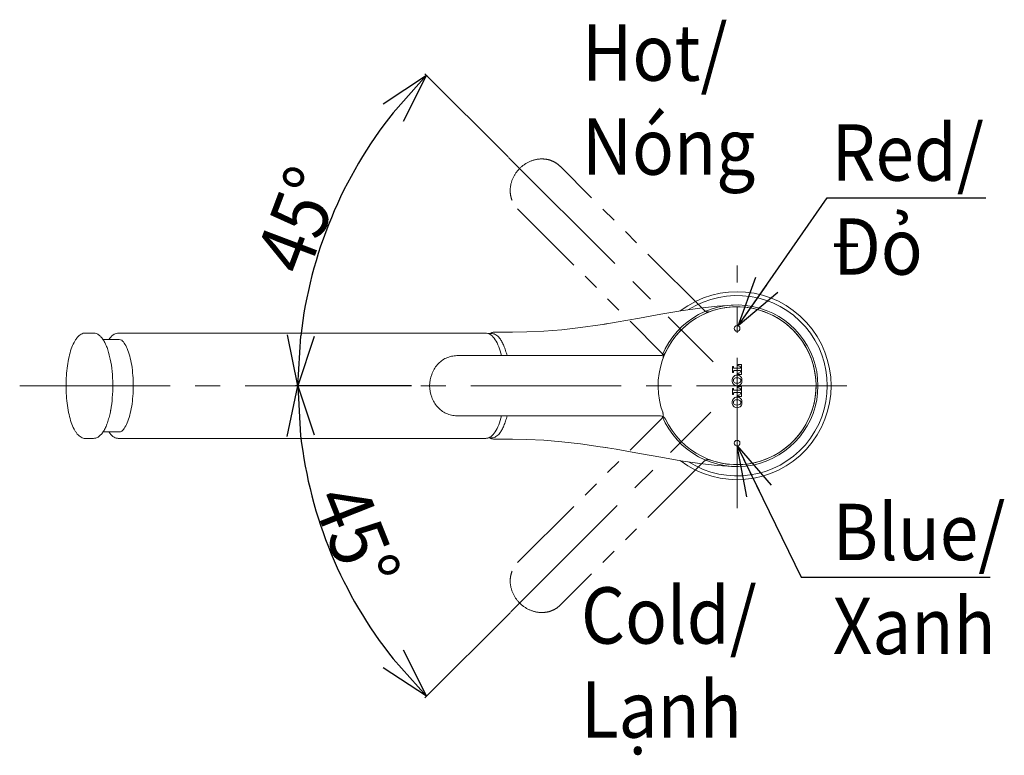
# Model space of a CAD drawing. Units: millimetres. Extents: x 478 to 685, y 30 to 327.
# Drawn here: x 585 to 663, y 268 to 327 of the extents above; entities that cross this region are included whole.
import ezdxf

# ---------------------------------------------------------------- set-up
doc = ezdxf.new("R2010")
doc.units = ezdxf.units.MM
doc.header["$PDSIZE"] = -1
doc.linetypes.add('PHANTOM', pattern=[12.7, 6.35, -1.27, 1.27, -1.27, 1.27, -1.27])
doc.linetypes.add('点画线', pattern=[18, 12, -2, 2, -2])
doc.layers.get('0').update_dxf_attribs({"lineweight": 18})
doc.layers.get('Defpoints').update_dxf_attribs({"lineweight": 18})
for name, color, linetype, lineweight in [('アノテーション', 7, 'Continuous', 18), ('中心线层', 1, '点画线', 18), ('图层 1', 7, 'Continuous', 18), ('尺寸线层', 3, 'Continuous', 18), ('细实线层', 7, 'Continuous', 18)]:
    doc.layers.add(name, color=color, linetype=linetype, lineweight=lineweight)
doc.styles.get("Standard").update_dxf_attribs({"font": 'acaderef.shx', "height": 4.5, "bigfont": 'gbcbig.shx'})
doc.dimstyles.new('DIMSTYLE_2', dxfattribs={"dimtxt": 4.5, "dimasz": 4, "dimexe": 0.18, "dimexo": 0.0625, "dimgap": 0.09, "dimtad": 1, "dimdsep": 46, "dimtxsty": 'Standard', "dimblk": 'OPEN30', "dimcen": 0.09, "dimdle": 6, "dimadec": 0, "dimazin": 0, "dimtfac": 1, "dimtofl": 0, "dimtmove": 0, "dimatfit": 3, "dimldrblk": 'OPEN30', "dimfxl": 1, "dimtolj": 1, "dimarcsym": 0})

# ---------------------------------------------------------------- blocks, each defined once
blk = doc.blocks.new('_Open30')
at = {"color": 0, "linetype": 'ByBlock', "lineweight": -2}
for p, q in [((-1, 0.267949), (0, 0)), ((0, 0), (-1, -0.267949)), ((0, 0), (-1, 0))]:
    blk.add_line(p, q, dxfattribs=at)
blk = doc.blocks.new('*X2')
at = {"layer": 'Defpoints', "color": 0, "linetype": 'Continuous', "transparency": 16777216}
for p in [(623.701, 315.892), (611.581, 315.185), (640.014, 299.579), (616.004, 297.663), (639.366, 297.663)]:
    blk.add_point(p, dxfattribs=at)
at = {"layer": '尺寸线层', "color": 0, "linetype": 'Continuous', "lineweight": -2, "transparency": 16777216}
for p, q in [((623.657, 315.936), (617.023, 322.57)), ((615.942, 297.663), (606.706, 297.663))]:
    blk.add_line(p, q, dxfattribs=at)
blk.add_arc((641.931, 297.663), 35.044, 141.54339, 173.45661, dxfattribs=at)
at = {"layer": '尺寸线层', "color": 0, "linetype": 'Continuous', "lineweight": -2, "transparency": 16777216, "xscale": 4, "yscale": 4, "zscale": 4}
for p, rotation in [((617.151, 322.443), 48.2716935876751), ((606.886, 297.663), 266.728306412325)]:
    blk.add_blockref('_Open30', p, dxfattribs=dict(at, rotation=rotation))
at = {"layer": '尺寸线层', "color": 0, "linetype": 'Continuous', "transparency": 16777216, "insert": (606.924, 310.89), "char_height": 4.5, "attachment_point": 5, "rotation": 69.3005}
blk.add_mtext('\\A1;{\\fArial|b0|i0|c0|p34;\\W0.9;45%%D}', dxfattribs=at)
blk = doc.blocks.new('*X3')
at = {"layer": 'Defpoints', "color": 0, "linetype": 'Continuous', "transparency": 16777216}
for p in [(616.004, 297.663), (639.366, 297.663), (639.83, 295.562), (611.574, 280.136), (623.885, 279.617)]:
    blk.add_point(p, dxfattribs=at)
at = {"layer": '尺寸线层', "color": 0, "linetype": 'Continuous', "lineweight": -2, "transparency": 16777216}
for p, q in [((615.942, 297.663), (606.698, 297.663)), ((623.841, 279.573), (617.017, 272.749))]:
    blk.add_line(p, q, dxfattribs=at)
blk.add_arc((641.931, 297.663), 35.053, 186.5418, 218.4582, dxfattribs=at)
at = {"layer": '尺寸线层', "color": 0, "linetype": 'Continuous', "lineweight": -2, "transparency": 16777216, "xscale": 4, "yscale": 4, "zscale": 4}
for p, rotation in [((606.878, 297.663), 93.27089876683429), ((617.145, 272.877), 311.7291012331657)]:
    blk.add_blockref('_Open30', p, dxfattribs=dict(at, rotation=rotation))
at = {"layer": '尺寸线层', "color": 0, "linetype": 'Continuous', "transparency": 16777216, "insert": (611.552, 285.632), "char_height": 4.5, "attachment_point": 5, "rotation": 291.60378}
blk.add_mtext('\\A1;{\\fArial|b0|i0|c0|p34;\\W0.9;45%%D}', dxfattribs=at)

msp = doc.modelspace()

# ---------------------------------------------------------------- linework, layer by layer
at = {"linetype": 'PHANTOM'}
for p, q in [((639.301, 303.686), (627.809, 315.179)), ((624.414, 311.785), (635.907, 300.292)), ((624.414, 283.541), (635.907, 295.033)), ((639.301, 291.639), (627.809, 280.146))]:
    msp.add_line(p, q, dxfattribs=at)
for centre, start, end in [((639.619, 304.004), 225.00011, 290.02517), ((635.589, 299.974), 339.97497, 45)]:
    msp.add_arc(centre, 0.45, start, end, dxfattribs=at)
at = {"color": 3, "linetype": 'PHANTOM'}
msp.add_arc((639.619, 291.321), 0.45, 69.97483, 134.99989, dxfattribs=at)
at = {"linetype": 'PHANTOM'}
for points in [[(627.809, 315.179), (627.707, 315.28), (627.48, 315.462), (627.086, 315.654), (626.657, 315.759), (626.06, 315.781), (625.31, 315.584), (624.547, 315.046), (624.009, 314.283), (623.812, 313.533), (623.834, 312.936), (623.939, 312.507), (624.131, 312.114), (624.313, 311.886), (624.414, 311.785)], [(627.809, 280.146), (627.707, 280.045), (627.48, 279.863), (627.086, 279.671), (626.657, 279.566), (626.06, 279.544), (625.31, 279.741), (624.547, 280.279), (624.009, 281.042), (623.812, 281.792), (623.834, 282.389), (623.939, 282.818), (624.131, 283.211), (624.313, 283.439), (624.414, 283.541)]]:
    msp.add_open_spline(points, degree=3, knots=[0, 0, 0, 0, 0.432549, 0.867339, 1.306386, 1.751221, 2.65631, 3.580604, 4.504881, 5.409926, 5.854737, 6.293762, 6.728536, 7.16108, 7.16108, 7.16108, 7.16108], dxfattribs=at)
at = {"layer": '中心线层', "color": 0}
for p, q in [((623.701, 315.892), (640.014, 299.579)), ((641.931, 287.897), (641.931, 307.262)), ((584.687, 297.663), (652.318, 297.663)), ((623.885, 279.617), (639.83, 295.562))]:
    msp.add_line(p, q, dxfattribs=at)
at = {"layer": '图层 1', "color": 0, "lineweight": 9}
for p, q in [((641.454, 304.095), (641.515, 304.099)), ((632.283, 302.734), (631.232, 302.56)), ((631.232, 302.56), (631.613, 302.622)), ((589.927, 301.87), (589.922, 301.87)), ((590.587, 301.864), (589.927, 301.87)), ((592.555, 301.863), (621.873, 301.863)), ((621.873, 301.863), (621.873, 301.863)), ((622.063, 301.831), (622.383, 301.822)), ((622.578, 301.938), (624.002, 301.938)), ((625.141, 301.955), (623.987, 301.938)), ((591.337, 301.349), (592.63, 301.342)), ((593.087, 300.975), (593.148, 300.868)), ((619.559, 300.063), (635.812, 300.063)), ((635.812, 295.263), (619.559, 295.263)), ((591.337, 293.976), (592.63, 293.983)), ((593.207, 294.574), (593.148, 294.457)), ((589.922, 293.455), (589.927, 293.455)), ((590.587, 293.461), (589.927, 293.455)), ((592.555, 293.463), (621.873, 293.463)), ((621.873, 293.463), (621.947, 293.467)), ((621.947, 293.467), (622.033, 293.484)), ((622.063, 293.494), (622.383, 293.503)), ((622.386, 293.69), (622.47, 293.777)), ((622.578, 293.388), (624.002, 293.388)), ((631.011, 292.799), (631.613, 292.703)), ((631.232, 292.765), (631.613, 292.703)), ((640.343, 291.309), (641.616, 291.22)), ((641.454, 291.23), (641.515, 291.226)), ((641.616, 291.22), (641.616, 291.22))]:
    msp.add_line(p, q, dxfattribs=at)
for points in [[(641.616, 304.105), (640.343, 304.016), (638.953, 303.863), (637.455, 303.647), (635.853, 303.376), (634.134, 303.064), (632.283, 302.734)], [(631.613, 302.622), (631.011, 302.526), (629.439, 302.302), (627.936, 302.133), (626.503, 302.018), (625.141, 301.955)], [(592.555, 301.863), (592.482, 301.858), (592.396, 301.842), (592.307, 301.811), (592.217, 301.767), (592.129, 301.708), (592.043, 301.636), (591.959, 301.549), (591.877, 301.449), (591.806, 301.347)], [(622.033, 301.842), (621.946, 301.858), (621.873, 301.863)], [(622.469, 301.549), (622.385, 301.636), (622.299, 301.708), (622.211, 301.767), (622.121, 301.811), (622.033, 301.842)], [(592.832, 301.293), (592.898, 301.229), (592.962, 301.155), (593.025, 301.07), (593.087, 300.975)], [(623.127, 300.063), (623.126, 300.069), (623.077, 300.259), (623.024, 300.44), (622.967, 300.614), (622.907, 300.778), (622.843, 300.933), (622.775, 301.078), (622.704, 301.213), (622.629, 301.337), (622.551, 301.449), (622.469, 301.549)], [(593.148, 300.868), (593.207, 300.752), (593.264, 300.625), (593.319, 300.488), (593.371, 300.342)], [(593.371, 300.342), (593.421, 300.187), (593.468, 300.024), (593.512, 299.854), (593.552, 299.676), (593.589, 299.492), (593.623, 299.301), (593.653, 299.105), (593.679, 298.905), (593.701, 298.7)], [(593.701, 298.7), (593.719, 298.492), (593.733, 298.281), (593.743, 298.069), (593.749, 297.855), (593.75, 297.663)], [(593.75, 297.663), (593.749, 297.472), (593.743, 297.258), (593.733, 297.046), (593.719, 296.835), (593.701, 296.627), (593.679, 296.422), (593.653, 296.221), (593.623, 296.025), (593.589, 295.835), (593.552, 295.65), (593.512, 295.472), (593.468, 295.302), (593.421, 295.139)], [(593.421, 295.139), (593.371, 294.984), (593.319, 294.838), (593.264, 294.701), (593.207, 294.574)], [(622.47, 293.777), (622.552, 293.877), (622.63, 293.989), (622.705, 294.113), (622.776, 294.248), (622.844, 294.393), (622.907, 294.548), (622.968, 294.713), (623.024, 294.886), (623.077, 295.068), (623.126, 295.257), (623.127, 295.263)], [(591.806, 293.979), (591.877, 293.877), (591.958, 293.777), (592.042, 293.69), (592.129, 293.617), (592.217, 293.559), (592.306, 293.514), (592.395, 293.484), (592.481, 293.467), (592.555, 293.463)], [(593.148, 294.457), (593.087, 294.351), (593.025, 294.255), (592.962, 294.17), (592.898, 294.096), (592.832, 294.032)], [(622.033, 293.484), (622.122, 293.514), (622.211, 293.559), (622.299, 293.617), (622.386, 293.69)], [(623.987, 293.388), (625.141, 293.37), (626.503, 293.307), (627.936, 293.192), (629.439, 293.023), (631.011, 292.799)], [(631.232, 292.765), (632.283, 292.591), (634.134, 292.261), (635.853, 291.949), (637.455, 291.678), (638.953, 291.462), (640.343, 291.309)]]:
    msp.add_lwpolyline(points, dxfattribs=at)
for centre, radius, start, end in [((641.931, 297.663), 7.5, 232.83171, 127.16829), ((641.931, 297.663), 7.2, 237.51364, 122.48639), ((641.931, 297.663), 6.45, 202.10533, 157.89467), ((641.931, 297.663), 6.3, 249.58945, 200.41054), ((641.931, 297.663), 6.3, 204.58945, 155.41054), ((621.679, 300.43), 1.659, 37.14464, 38.67161), ((635.812, 300.513), 0.45, 270, 335.02503), ((583.476, 297.275), 8.615, 349.4284, 349.55531), ((635.589, 295.351), 0.45, 315, 20.02503), ((635.812, 294.813), 0.45, 24.97483, 89.99989), ((621.681, 294.894), 1.656, 321.32718, 322.79047)]:
    msp.add_arc(centre, radius, start, end, dxfattribs=at)
for centre, major_axis, start_param, end_param in [((592.639, 297.663), (-0.014, 3.679), 6.11875, 6.280009), ((592.639, 297.662), (0.014, 3.679), 3.144769, 3.306028)]:
    msp.add_ellipse(centre, major_axis=major_axis, ratio=0.342016, start_param=start_param, end_param=end_param, dxfattribs=at)
for points, knots in [([(589.921, 293.455), (589.862, 293.455), (589.743, 293.472), (589.574, 293.546), (589.418, 293.66), (589.274, 293.811), (589.141, 293.996), (588.968, 294.297), (588.782, 294.753), (588.609, 295.381), (588.48, 296.093), (588.401, 296.863), (588.374, 297.663), (588.401, 298.462), (588.48, 299.232), (588.609, 299.944), (588.782, 300.572), (588.968, 301.028), (589.141, 301.329), (589.274, 301.514), (589.418, 301.665), (589.574, 301.779), (589.743, 301.853), (589.862, 301.87), (589.921, 301.87)], [0, 0, 0, 0, 0.176225, 0.35634, 0.54741, 0.753843, 0.980116, 1.228767, 1.795856, 2.451756, 3.18147, 3.963514, 4.772607, 5.5817, 6.363741, 7.093452, 7.749348, 8.316432, 8.56508, 8.791352, 8.99778, 9.188843, 9.368969, 9.545186, 9.545186, 9.545186, 9.545186]), ([(591.949, 295.713), (592.009, 296.041), (592.095, 296.723), (592.132, 297.76), (592.079, 298.79), (591.96, 299.613), (591.818, 300.214), (591.696, 300.612), (591.557, 300.963), (591.401, 301.265), (591.229, 301.513), (591.037, 301.704), (590.822, 301.831), (590.664, 301.863), (590.587, 301.864)], [0, 0, 0, 0, 1.002115, 2.05889, 3.109958, 4.095595, 4.547318, 4.964302, 5.342818, 5.681177, 5.980558, 6.246333, 6.488195, 6.718811, 6.718811, 6.718811, 6.718811]), ([(622.317, 301.883), (622.338, 301.892), (622.423, 301.923), (622.514, 301.938), (622.581, 301.937)], [0, 0, 0, 0, 0.0689518, 0.2709389, 0.2709389, 0.2709389, 0.2709389]), ([(622.383, 301.822), (622.436, 301.821), (622.545, 301.802), (622.7, 301.728), (622.846, 301.614), (622.932, 301.519), (622.975, 301.466)], [0, 0, 0, 0, 0.1601687, 0.3279383, 0.5105599, 0.7128271, 0.7128271, 0.7128271, 0.7128271]), ([(623.002, 301.431), (623.064, 301.349), (623.182, 301.162), (623.332, 300.843), (623.466, 300.471), (623.54, 300.205), (623.575, 300.064)], [0, 0, 0, 0, 0.309033, 0.661718, 1.057205, 1.492257, 1.492257, 1.492257, 1.492257]), ([(619.559, 295.263), (619.415, 295.263), (619.126, 295.295), (618.712, 295.437), (618.334, 295.666), (617.896, 296.073), (617.506, 296.743), (617.347, 297.663), (617.506, 298.582), (617.896, 299.252), (618.334, 299.659), (618.712, 299.888), (619.126, 300.03), (619.415, 300.063), (619.559, 300.063)], [0, 0, 0, 0, 0.432549, 0.867339, 1.306386, 1.751221, 2.65631, 3.580604, 4.504881, 5.409926, 5.854737, 6.293762, 6.728536, 7.16108, 7.16108, 7.16108, 7.16108]), ([(590.587, 293.461), (590.627, 293.462), (590.708, 293.47), (590.866, 293.518), (591.055, 293.634), (591.252, 293.841), (591.429, 294.107), (591.588, 294.432), (591.729, 294.809), (591.851, 295.235), (591.916, 295.537), (591.945, 295.694)], [0, 0, 0, 0, 0.120404, 0.241301, 0.494485, 0.774564, 1.092136, 1.452465, 1.856192, 2.300815, 2.781628, 2.781628, 2.781628, 2.781628]), ([(623.575, 295.261), (623.54, 295.12), (623.466, 294.853), (623.331, 294.481), (623.181, 294.162), (623.063, 293.974), (623.001, 293.892)], [0, 0, 0, 0, 0.435727, 0.831753, 1.18483, 1.494116, 1.494116, 1.494116, 1.494116]), ([(622.975, 293.859), (622.932, 293.806), (622.846, 293.711), (622.7, 293.597), (622.545, 293.523), (622.436, 293.504), (622.383, 293.503)], [0, 0, 0, 0, 0.202264, 0.3848823, 0.5526523, 0.7128184, 0.7128184, 0.7128184, 0.7128184]), ([(622.581, 293.388), (622.516, 293.387), (622.428, 293.401), (622.346, 293.43), (622.326, 293.439)], [0, 0, 0, 0, 0.1953963, 0.2620278, 0.2620278, 0.2620278, 0.2620278])]:
    msp.add_open_spline(points, degree=3, knots=knots, dxfattribs=at)
for points in [[(622.205, 301.827), (622.25, 301.851), (622.283, 301.868), (622.317, 301.883)], [(622.326, 293.439), (622.288, 293.454), (622.252, 293.472), (622.218, 293.498)]]:
    msp.add_open_spline(points, degree=3, dxfattribs=at)
at = {"layer": '细实线层', "color": 0}
for p, q in [((642.021, 299.261), (642.021, 299.358)), ((642.021, 299.358), (642.293, 299.358)), ((642.293, 299.358), (642.293, 298.571)), ((641.567, 298.722), (641.567, 299.206)), ((641.567, 299.206), (641.657, 299.206)), ((641.657, 298.722), (641.567, 298.722)), ((641.657, 299.206), (641.657, 299.103)), ((641.657, 298.825), (641.657, 298.722)), ((641.706, 299.055), (642.202, 299.055)), ((642.202, 298.873), (641.706, 298.873)), ((642.051, 299.261), (642.021, 299.261)), ((642.021, 298.571), (642.021, 298.667)), ((642.021, 298.667), (642.051, 298.667)), ((642.293, 298.571), (642.021, 298.571)), ((642.202, 299.055), (642.202, 299.137)), ((642.202, 298.791), (642.202, 298.873)), ((641.909, 298.51), (641.951, 298.51)), ((641.92, 297.868), (641.939, 297.868)), ((641.939, 298.304), (641.921, 298.304)), ((641.567, 296.967), (641.567, 297.451)), ((641.567, 297.451), (641.657, 297.451)), ((641.657, 297.451), (641.657, 297.348)), ((641.657, 297.07), (641.657, 296.967)), ((641.706, 297.3), (642.202, 297.3)), ((642.202, 297.118), (641.706, 297.118)), ((641.951, 297.663), (641.909, 297.663)), ((642.021, 297.506), (642.021, 297.602)), ((642.021, 297.602), (642.293, 297.602)), ((642.051, 297.506), (642.021, 297.506)), ((642.202, 297.3), (642.202, 297.382)), ((642.202, 297.036), (642.202, 297.118)), ((642.293, 297.602), (642.293, 296.816)), ((641.657, 296.967), (641.567, 296.967)), ((641.909, 296.755), (641.951, 296.755)), ((641.939, 296.548), (641.921, 296.548)), ((642.021, 296.816), (642.021, 296.912)), ((642.021, 296.912), (642.051, 296.912)), ((642.293, 296.816), (642.021, 296.816)), ((641.951, 295.908), (641.909, 295.908)), ((641.921, 296.113), (641.939, 296.113))]:
    msp.add_line(p, q, dxfattribs=at)
for centre in [(641.931, 302.238), (641.931, 293.088)]:
    msp.add_circle(centre, 0.225, dxfattribs=at)
for points in [[(641.706, 299.055), (641.683, 299.055), (641.657, 299.08), (641.657, 299.103)], [(641.657, 298.825), (641.657, 298.848), (641.683, 298.873), (641.706, 298.873)], [(642.051, 299.261), (642.116, 299.261), (642.202, 299.203), (642.202, 299.137)], [(642.202, 298.791), (642.202, 298.726), (642.116, 298.667), (642.051, 298.667)], [(641.706, 297.3), (641.683, 297.3), (641.657, 297.325), (641.657, 297.348)], [(641.657, 297.07), (641.657, 297.092), (641.683, 297.118), (641.706, 297.118)], [(642.051, 297.506), (642.116, 297.506), (642.202, 297.447), (642.202, 297.382)], [(642.202, 297.036), (642.202, 296.97), (642.116, 296.912), (642.051, 296.912)]]:
    msp.add_open_spline(points, degree=3, dxfattribs=at)
for points, knots in [([(641.909, 298.51), (641.808, 298.51), (641.59, 298.409), (641.51, 298.086), (641.59, 297.763), (641.808, 297.663), (641.909, 297.663)], [0, 0, 0, 0, 0.309604, 0.62699, 0.944724, 1.253904, 1.253904, 1.253904, 1.253904]), ([(641.92, 297.868), (641.846, 297.868), (641.72, 297.887), (641.641, 298.006), (641.631, 298.086), (641.641, 298.166), (641.721, 298.284), (641.846, 298.304), (641.921, 298.304)], [0, 0, 0, 0, 0.2253951, 0.3416774, 0.4045661, 0.4673595, 0.5832941, 0.8090549, 0.8090549, 0.8090549, 0.8090549]), ([(641.939, 298.304), (642.014, 298.304), (642.14, 298.285), (642.219, 298.166), (642.229, 298.086), (642.219, 298.006), (642.14, 297.887), (642.014, 297.868), (641.939, 297.868)], [0, 0, 0, 0, 0.2262729, 0.3418653, 0.4046606, 0.4678412, 0.5835375, 0.809668, 0.809668, 0.809668, 0.809668]), ([(641.951, 297.663), (642.052, 297.663), (642.27, 297.763), (642.35, 298.086), (642.269, 298.408), (642.052, 298.51), (641.951, 298.51)], [0, 0, 0, 0, 0.308985, 0.626885, 0.944435, 1.253845, 1.253845, 1.253845, 1.253845]), ([(641.909, 296.755), (641.808, 296.755), (641.59, 296.653), (641.51, 296.331), (641.59, 296.008), (641.808, 295.908), (641.909, 295.908)], [0, 0, 0, 0, 0.309514, 0.626603, 0.944235, 1.253505, 1.253505, 1.253505, 1.253505]), ([(641.921, 296.113), (641.846, 296.113), (641.721, 296.132), (641.641, 296.251), (641.631, 296.331), (641.641, 296.41), (641.721, 296.529), (641.846, 296.548), (641.921, 296.548)], [0, 0, 0, 0, 0.2256578, 0.3417022, 0.4046185, 0.4671719, 0.5832988, 0.809044, 0.809044, 0.809044, 0.809044]), ([(641.939, 296.548), (642.014, 296.548), (642.14, 296.529), (642.219, 296.41), (642.229, 296.331), (642.219, 296.251), (642.14, 296.132), (642.014, 296.113), (641.939, 296.113)], [0, 0, 0, 0, 0.2262594, 0.3420456, 0.4046014, 0.4677148, 0.5832542, 0.8094263, 0.8094263, 0.8094263, 0.8094263]), ([(641.951, 295.908), (642.052, 295.908), (642.27, 296.008), (642.35, 296.331), (642.269, 296.653), (642.052, 296.755), (641.951, 296.755)], [0, 0, 0, 0, 0.309076, 0.626873, 0.944127, 1.253447, 1.253447, 1.253447, 1.253447])]:
    msp.add_open_spline(points, degree=3, knots=knots, dxfattribs=at)

# ---------------------------------------------------------------- texts
at = {"layer": 'アノテーション', "color": 0, "char_height": 4.5, "width": 25.99826, "attachment_point": 1}
for s, insert in [('{\\fArial|b0|i0|c0|p34;\\W0.9;Hot/\\PNóng}', (629.554, 326.505)), ('{\\fArial|b0|i0|c0|p34;\\W0.9;Red/\\PĐỏ}', (649.466, 318.526)), ('{\\fArial|b0|i0|c0|p34;\\W0.9;Blue/\\PXanh}', (649.557, 288.24)), ('{\\fArial|b0|i0|c0|p34;\\W0.9;Cold/\\PLạnh}', (629.471, 281.577))]:
    msp.add_mtext(s, dxfattribs=dict(at, insert=insert))

# ---------------------------------------------------------------- dimensions: what is measured, and where the dimension line sits
at = {"layer": '尺寸线层', "color": 0, "linetype": 'Continuous'}
for base, line2, override, picture, middle in [((611.581, 315.185), ((623.701, 315.892), (640.014, 299.579)), {"dimscale": 1, "dimtad": 1, "dimtih": 0, "dimtoh": 0, "dimsah": 1, "dimtzin": 8}, '*X2', (609.149, 310.049)), ((611.574, 280.136), ((623.885, 279.617), (639.83, 295.562)), {"dimsah": 1}, '*X3', (609.34, 284.757))]:
    dim = msp.add_angular_dim_2l(base=base, line1=((616.004, 297.663), (639.366, 297.663)), line2=line2, text='{\\fArial|b0|i0|c0|p34;\\W0.9;45%%D}', dimstyle='DIMSTYLE_2', override=override, dxfattribs=at)
    dim.commit()
    dim.dimension.update_dxf_attribs({"geometry": picture, "text_midpoint": middle, "dimtype": 162})

# ---------------------------------------------------------------- leaders
for points in [[(642.021, 302.444), (649.128, 312.673), (661.775, 312.673)], [(641.931, 292.863), (647.035, 282.381), (662.124, 282.381)]]:
    msp.add_leader(points, dimstyle='DIMSTYLE_2', override={"dimgap": 0.09, "dimtad": 0})

doc.saveas('drawing.dxf')
